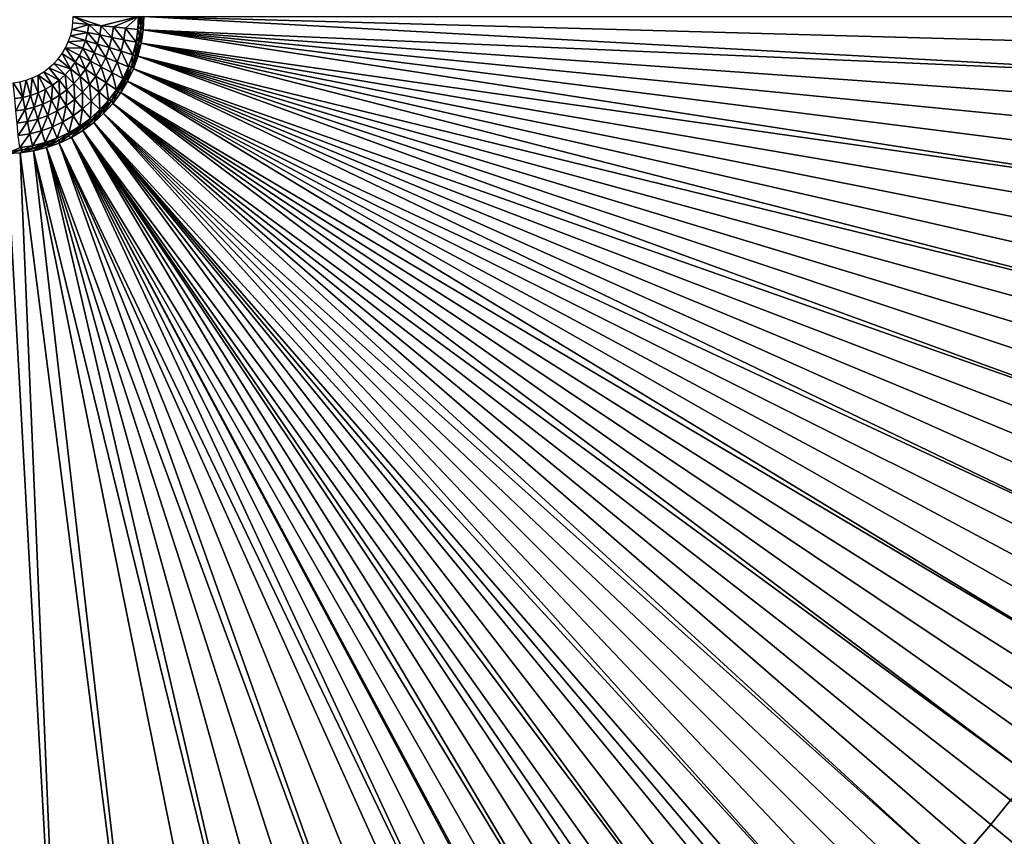
# Model space of a CAD drawing. Extents: x 1 to 1802, y 1 to 902.
# Drawn here: x 806 to 1117, y 272 to 531 of the extents above; entities that cross this region are included whole.
import ezdxf

# ---------------------------------------------------------------- set-up
doc = ezdxf.new("R2010")
doc.units = 0
doc.header["$MEASUREMENT"] = 0
doc.layers.get('0').update_dxf_attribs({"linetype": 'CONTINUOUS'})

msp = doc.modelspace()

# ---------------------------------------------------------------- linework, layer by layer
for points in [[(822.47, 529.73, -1.11), (822.57, 531.8, -1.11), (827.49, 529.23, 2.41)], [(843.25, 531.8, 13.36), (831.38, 528.85, 5.15), (822.57, 531.8, -1.11)], [(822.57, 531.8, -1.11), (831.38, 528.85, 5.15), (827.49, 529.23, 2.41)], [(831.38, 528.85, 5.15), (843.25, 531.8, 13.36), (835.27, 528.47, 7.89)], [(839.16, 528.08, 10.63), (835.27, 528.47, 7.89), (843.25, 531.8, 13.36)], [(843.05, 527.7, 13.36), (839.16, 528.08, 10.63), (843.25, 531.8, 13.36)], [(843.25, 531.8, 13.36), (843.76, 531.8, 13.65), (843.05, 527.7, 13.36)], [(843.05, 527.7, 13.36), (843.76, 531.8, 13.65), (843.93, 528.6, 13.76)], [(844.32, 531.8, 13.83), (843.93, 528.6, 13.76), (843.76, 531.8, 13.65)], [(844.32, 531.8, 13.83), (844.7, 527.54, 13.9), (843.93, 528.6, 13.76)], [(844.91, 531.8, 13.9), (844.7, 527.54, 13.9), (844.32, 531.8, 13.83)], [(844.91, 531.8, 13.9), (1205.39, 511.95, 20.83), (844.7, 527.54, 13.9)], [(1205.39, 511.95, 20.83), (844.91, 531.8, 13.9), (1205.8, 521.87, 20.84)], [(844.91, 531.8, 13.9), (1444.23, 531.8, 25.41), (1205.8, 521.87, 20.84)], [(822.17, 527.68, -1.11), (827.11, 526.7, 2.41), (821.66, 525.68, -1.11)], [(822.17, 527.68, -1.11), (822.47, 529.73, -1.11), (827.49, 529.23, 2.41)], [(827.11, 526.7, 2.41), (822.17, 527.68, -1.11), (827.49, 529.23, 2.41)], [(827.11, 526.7, 2.41), (827.49, 529.23, 2.41), (830.94, 525.93, 5.15)], [(830.94, 525.93, 5.15), (827.49, 529.23, 2.41), (831.38, 528.85, 5.15)], [(830.94, 525.93, 5.15), (831.38, 528.85, 5.15), (834.78, 525.17, 7.89)], [(831.38, 528.85, 5.15), (835.27, 528.47, 7.89), (834.78, 525.17, 7.89)], [(835.27, 528.47, 7.89), (838.61, 524.41, 10.63), (834.78, 525.17, 7.89)], [(839.16, 528.08, 10.63), (838.61, 524.41, 10.63), (835.27, 528.47, 7.89)], [(839.16, 528.08, 10.63), (842.44, 523.65, 13.36), (838.61, 524.41, 10.63)], [(843.05, 527.7, 13.36), (842.44, 523.65, 13.36), (839.16, 528.08, 10.63)], [(843.05, 527.7, 13.36), (843.56, 525.41, 13.76), (842.44, 523.65, 13.36)], [(843.05, 527.7, 13.36), (843.93, 528.6, 13.76), (843.56, 525.41, 13.76)], [(844.08, 523.33, 13.9), (843.56, 525.41, 13.76), (843.93, 528.6, 13.76)], [(844.08, 523.33, 13.9), (843.93, 528.6, 13.76), (844.7, 527.54, 13.9)], [(844.7, 527.54, 13.9), (1201.33, 472.48, 20.83), (844.08, 523.33, 13.9)], [(1205.39, 511.95, 20.83), (1204.74, 502.05, 20.83), (844.7, 527.54, 13.9)], [(1204.74, 502.05, 20.83), (1203.85, 492.16, 20.83), (844.7, 527.54, 13.9)], [(1201.33, 472.48, 20.83), (844.7, 527.54, 13.9), (1202.71, 482.3, 20.83)], [(1203.85, 492.16, 20.83), (1202.71, 482.3, 20.83), (844.7, 527.54, 13.9)], [(820.96, 523.73, -1.11), (821.66, 525.68, -1.11), (826.49, 524.21, 2.41)], [(825.62, 521.79, 2.41), (820.96, 523.73, -1.11), (826.49, 524.21, 2.41)], [(827.11, 526.7, 2.41), (826.49, 524.21, 2.41), (821.66, 525.68, -1.11)], [(825.62, 521.79, 2.41), (826.49, 524.21, 2.41), (829.23, 520.3, 5.15)], [(827.11, 526.7, 2.41), (830.23, 523.07, 5.15), (826.49, 524.21, 2.41)], [(829.23, 520.3, 5.15), (826.49, 524.21, 2.41), (830.23, 523.07, 5.15)], [(827.11, 526.7, 2.41), (830.94, 525.93, 5.15), (830.23, 523.07, 5.15)], [(830.94, 525.93, 5.15), (833.97, 521.94, 7.89), (830.23, 523.07, 5.15)], [(830.94, 525.93, 5.15), (834.78, 525.17, 7.89), (833.97, 521.94, 7.89)], [(837.71, 520.8, 10.63), (833.97, 521.94, 7.89), (834.78, 525.17, 7.89)], [(837.71, 520.8, 10.63), (834.78, 525.17, 7.89), (838.61, 524.41, 10.63)], [(837.71, 520.8, 10.63), (838.61, 524.41, 10.63), (841.45, 519.68, 13.36)], [(842.44, 523.65, 13.36), (841.45, 519.68, 13.36), (838.61, 524.41, 10.63)], [(843.56, 525.41, 13.76), (842.97, 522.27, 13.76), (842.44, 523.65, 13.36)], [(843.56, 525.41, 13.76), (843.04, 519.19, 13.9), (842.97, 522.27, 13.76)], [(843.04, 519.19, 13.9), (843.56, 525.41, 13.76), (844.08, 523.33, 13.9)], [(820.08, 521.86, -1.11), (823.2, 517.28, 2.41), (819.01, 520.08, -1.11)], [(820.96, 523.73, -1.11), (825.62, 521.79, 2.41), (820.08, 521.86, -1.11)], [(825.62, 521.79, 2.41), (824.52, 519.48, 2.41), (820.08, 521.86, -1.11)], [(823.2, 517.28, 2.41), (820.08, 521.86, -1.11), (824.52, 519.48, 2.41)], [(825.62, 521.79, 2.41), (827.97, 517.63, 5.15), (824.52, 519.48, 2.41)], [(825.62, 521.79, 2.41), (829.23, 520.3, 5.15), (827.97, 517.63, 5.15)], [(829.23, 520.3, 5.15), (830.23, 523.07, 5.15), (832.84, 518.8, 7.89)], [(833.97, 521.94, 7.89), (832.84, 518.8, 7.89), (830.23, 523.07, 5.15)], [(833.97, 521.94, 7.89), (836.45, 517.3, 10.63), (832.84, 518.8, 7.89)], [(837.71, 520.8, 10.63), (836.45, 517.3, 10.63), (833.97, 521.94, 7.89)], [(841.45, 519.68, 13.36), (842.44, 523.65, 13.36), (842.13, 519.18, 13.76)], [(843.04, 519.19, 13.9), (841.6, 515.18, 13.9), (842.97, 522.27, 13.76)], [(842.97, 522.27, 13.76), (841.6, 515.18, 13.9), (842.13, 519.18, 13.76)], [(842.97, 522.27, 13.76), (842.13, 519.18, 13.76), (842.44, 523.65, 13.36)], [(844.08, 523.33, 13.9), (1193.42, 433.61, 20.83), (843.04, 519.19, 13.9)], [(1201.33, 472.48, 20.83), (1199.71, 462.69, 20.83), (844.08, 523.33, 13.9)], [(1199.71, 462.69, 20.83), (1197.85, 452.94, 20.83), (844.08, 523.33, 13.9)], [(1193.42, 433.61, 20.83), (844.08, 523.33, 13.9), (1195.75, 443.25, 20.83)], [(844.08, 523.33, 13.9), (1197.85, 452.94, 20.83), (1195.75, 443.25, 20.83)], [(816.4, 516.89, -1.11), (817.78, 518.42, -1.11), (821.68, 515.22, 2.41)], [(817.78, 518.42, -1.11), (819.01, 520.08, -1.11), (821.68, 515.22, 2.41)], [(823.2, 517.28, 2.41), (821.68, 515.22, 2.41), (819.01, 520.08, -1.11)], [(823.2, 517.28, 2.41), (824.52, 519.48, 2.41), (826.45, 515.1, 5.15)], [(826.45, 515.1, 5.15), (824.52, 519.48, 2.41), (827.97, 517.63, 5.15)], [(831.42, 515.79, 7.89), (827.97, 517.63, 5.15), (829.23, 520.3, 5.15)], [(831.42, 515.79, 7.89), (829.23, 520.3, 5.15), (832.84, 518.8, 7.89)], [(834.86, 513.94, 10.63), (831.42, 515.79, 7.89), (832.84, 518.8, 7.89)], [(834.86, 513.94, 10.63), (832.84, 518.8, 7.89), (836.45, 517.3, 10.63)], [(837.71, 520.8, 10.63), (840.07, 515.82, 13.36), (836.45, 517.3, 10.63)], [(840.07, 515.82, 13.36), (837.71, 520.8, 10.63), (841.45, 519.68, 13.36)], [(841.45, 519.68, 13.36), (841.07, 516.16, 13.76), (840.07, 515.82, 13.36)], [(841.07, 516.16, 13.76), (841.45, 519.68, 13.36), (842.13, 519.18, 13.76)], [(841.07, 516.16, 13.76), (842.13, 519.18, 13.76), (841.6, 515.18, 13.9)], [(843.04, 519.19, 13.9), (1181.75, 395.73, 20.82), (841.6, 515.18, 13.9)], [(1193.42, 433.61, 20.83), (1190.85, 424.03, 20.83), (843.04, 519.19, 13.9)], [(1188.05, 414.52, 20.83), (1185.01, 405.09, 20.83), (843.04, 519.19, 13.9)], [(1188.05, 414.52, 20.83), (843.04, 519.19, 13.9), (1190.85, 424.03, 20.83)], [(1181.75, 395.73, 20.82), (843.04, 519.19, 13.9), (1185.01, 405.09, 20.83)], [(813.2, 514.27, -1.11), (814.86, 515.5, -1.11), (818.05, 511.6, 2.41)], [(816.4, 516.89, -1.11), (819.95, 513.32, 2.41), (814.86, 515.5, -1.11)], [(819.95, 513.32, 2.41), (818.05, 511.6, 2.41), (814.86, 515.5, -1.11)], [(819.95, 513.32, 2.41), (816.4, 516.89, -1.11), (821.68, 515.22, 2.41)], [(819.95, 513.32, 2.41), (821.68, 515.22, 2.41), (822.72, 510.56, 5.15)], [(823.2, 517.28, 2.41), (824.7, 512.74, 5.15), (821.68, 515.22, 2.41)], [(822.72, 510.56, 5.15), (821.68, 515.22, 2.41), (824.7, 512.74, 5.15)], [(823.2, 517.28, 2.41), (826.45, 515.1, 5.15), (824.7, 512.74, 5.15)], [(827.72, 510.26, 7.89), (824.7, 512.74, 5.15), (826.45, 515.1, 5.15)], [(826.45, 515.1, 5.15), (827.97, 517.63, 5.15), (829.7, 512.93, 7.89)], [(827.72, 510.26, 7.89), (826.45, 515.1, 5.15), (829.7, 512.93, 7.89)], [(831.42, 515.79, 7.89), (829.7, 512.93, 7.89), (827.97, 517.63, 5.15)], [(831.42, 515.79, 7.89), (832.95, 510.76, 10.63), (829.7, 512.93, 7.89)], [(834.86, 513.94, 10.63), (832.95, 510.76, 10.63), (831.42, 515.79, 7.89)], [(834.86, 513.94, 10.63), (836.45, 517.3, 10.63), (838.32, 512.11, 13.36)], [(840.07, 515.82, 13.36), (838.32, 512.11, 13.36), (836.45, 517.3, 10.63)], [(840.07, 515.82, 13.36), (838.28, 510.4, 13.76), (838.32, 512.11, 13.36)], [(838.28, 510.4, 13.76), (840.07, 515.82, 13.36), (839.78, 513.23, 13.76)], [(841.07, 516.16, 13.76), (841.6, 515.18, 13.9), (839.78, 511.33, 13.9)], [(841.07, 516.16, 13.76), (839.78, 511.33, 13.9), (839.78, 513.23, 13.76)], [(841.07, 516.16, 13.76), (839.78, 513.23, 13.76), (840.07, 515.82, 13.36)], [(841.6, 515.18, 13.9), (1166.42, 359.19, 20.82), (839.78, 511.33, 13.9)], [(1178.25, 386.45, 20.82), (1174.53, 377.27, 20.82), (841.6, 515.18, 13.9)], [(1178.25, 386.45, 20.82), (841.6, 515.18, 13.9), (1181.75, 395.73, 20.82)], [(1170.59, 368.18, 20.82), (1166.42, 359.19, 20.82), (841.6, 515.18, 13.9)], [(1170.59, 368.18, 20.82), (841.6, 515.18, 13.9), (1174.53, 377.27, 20.82)], [(805.59, 511.12, -1.11), (807.6, 511.63, -1.11), (806.57, 506.18, 2.41)], [(809.06, 506.8, 2.41), (806.57, 506.18, 2.41), (807.6, 511.63, -1.11)], [(809.55, 512.33, -1.11), (809.06, 506.8, 2.41), (807.6, 511.63, -1.11)], [(809.06, 506.8, 2.41), (809.55, 512.33, -1.11), (811.47, 507.66, 2.41)], [(809.55, 512.33, -1.11), (811.42, 513.21, -1.11), (811.47, 507.66, 2.41)], [(813.2, 514.27, -1.11), (815.99, 510.07, 2.41), (811.42, 513.21, -1.11)], [(815.99, 510.07, 2.41), (813.79, 508.76, 2.41), (811.42, 513.21, -1.11)], [(811.47, 507.66, 2.41), (811.42, 513.21, -1.11), (813.79, 508.76, 2.41)], [(815.99, 510.07, 2.41), (813.2, 514.27, -1.11), (818.05, 511.6, 2.41)], [(815.99, 510.07, 2.41), (818.05, 511.6, 2.41), (818.16, 506.82, 5.15)], [(819.95, 513.32, 2.41), (820.53, 508.58, 5.15), (818.05, 511.6, 2.41)], [(818.16, 506.82, 5.15), (818.05, 511.6, 2.41), (820.53, 508.58, 5.15)], [(819.95, 513.32, 2.41), (822.72, 510.56, 5.15), (820.53, 508.58, 5.15)], [(822.72, 510.56, 5.15), (824.7, 512.74, 5.15), (825.48, 507.79, 7.89)], [(827.72, 510.26, 7.89), (825.48, 507.79, 7.89), (824.7, 512.74, 5.15)], [(830.74, 507.78, 10.63), (827.72, 510.26, 7.89), (829.7, 512.93, 7.89)], [(830.74, 507.78, 10.63), (829.7, 512.93, 7.89), (832.95, 510.76, 10.63)], [(834.86, 513.94, 10.63), (836.21, 508.6, 13.36), (832.95, 510.76, 10.63)], [(836.21, 508.6, 13.36), (834.86, 513.94, 10.63), (838.32, 512.11, 13.36)], [(836.21, 508.6, 13.36), (838.32, 512.11, 13.36), (836.56, 507.7, 13.76)], [(838.28, 510.4, 13.76), (836.56, 507.7, 13.76), (838.32, 512.11, 13.36)], [(839.78, 511.33, 13.9), (837.59, 507.68, 13.9), (839.78, 513.23, 13.76)], [(838.28, 510.4, 13.76), (839.78, 513.23, 13.76), (837.59, 507.68, 13.9)], [(803.55, 510.82, -1.11), (805.59, 511.12, -1.11), (806.57, 506.18, 2.41)], [(804.03, 505.8, 2.41), (803.55, 510.82, -1.11), (806.57, 506.18, 2.41)], [(811.47, 507.66, 2.41), (813.79, 508.76, 2.41), (812.97, 504.05, 5.15)], [(813.79, 508.76, 2.41), (815.63, 505.31, 5.15), (812.97, 504.05, 5.15)], [(815.99, 510.07, 2.41), (815.63, 505.31, 5.15), (813.79, 508.76, 2.41)], [(815.99, 510.07, 2.41), (818.16, 506.82, 5.15), (815.63, 505.31, 5.15)], [(818.16, 506.82, 5.15), (820.53, 508.58, 5.15), (820.33, 503.57, 7.89)], [(823.01, 505.55, 7.89), (820.33, 503.57, 7.89), (820.53, 508.58, 5.15)], [(823.01, 505.55, 7.89), (820.53, 508.58, 5.15), (822.72, 510.56, 5.15)], [(823.01, 505.55, 7.89), (822.72, 510.56, 5.15), (825.48, 507.79, 7.89)], [(827.72, 510.26, 7.89), (828.24, 505.02, 10.63), (825.48, 507.79, 7.89)], [(830.74, 507.78, 10.63), (828.24, 505.02, 10.63), (827.72, 510.26, 7.89)], [(830.74, 507.78, 10.63), (832.95, 510.76, 10.63), (833.77, 505.31, 13.36)], [(836.21, 508.6, 13.36), (833.77, 505.31, 13.36), (832.95, 510.76, 10.63)], [(836.21, 508.6, 13.36), (834.75, 505.25, 13.76), (833.77, 505.31, 13.36)], [(834.75, 505.25, 13.76), (836.21, 508.6, 13.36), (836.56, 507.7, 13.76)], [(838.28, 510.4, 13.76), (837.59, 507.68, 13.9), (836.56, 507.7, 13.76)], [(839.78, 511.33, 13.9), (1147.6, 324.35, 20.82), (837.59, 507.68, 13.9)], [(1162.04, 350.31, 20.82), (1157.44, 341.54, 20.82), (839.78, 511.33, 13.9)], [(1162.04, 350.31, 20.82), (839.78, 511.33, 13.9), (1166.42, 359.19, 20.82)], [(1152.63, 332.89, 20.82), (1147.6, 324.35, 20.82), (839.78, 511.33, 13.9)], [(1152.63, 332.89, 20.82), (839.78, 511.33, 13.9), (1157.44, 341.54, 20.82)], [(804.03, 505.8, 2.41), (806.57, 506.18, 2.41), (804.41, 501.91, 5.15)], [(804.41, 501.91, 5.15), (806.57, 506.18, 2.41), (807.32, 502.34, 5.15)], [(809.06, 506.8, 2.41), (807.32, 502.34, 5.15), (806.57, 506.18, 2.41)], [(809.06, 506.8, 2.41), (810.19, 503.06, 5.15), (807.32, 502.34, 5.15)], [(809.06, 506.8, 2.41), (811.47, 507.66, 2.41), (810.19, 503.06, 5.15)], [(811.47, 507.66, 2.41), (812.97, 504.05, 5.15), (810.19, 503.06, 5.15)], [(814.46, 500.44, 7.89), (812.97, 504.05, 5.15), (815.63, 505.31, 5.15)], [(817.47, 501.86, 7.89), (814.46, 500.44, 7.89), (815.63, 505.31, 5.15)], [(817.47, 501.86, 7.89), (815.63, 505.31, 5.15), (818.16, 506.82, 5.15)], [(817.47, 501.86, 7.89), (818.16, 506.82, 5.15), (820.33, 503.57, 7.89)], [(823.01, 505.55, 7.89), (822.5, 500.32, 10.63), (820.33, 503.57, 7.89)], [(825.49, 502.53, 10.63), (822.5, 500.32, 10.63), (823.01, 505.55, 7.89)], [(825.49, 502.53, 10.63), (823.01, 505.55, 7.89), (825.48, 507.79, 7.89)], [(825.49, 502.53, 10.63), (825.48, 507.79, 7.89), (828.24, 505.02, 10.63)], [(830.74, 507.78, 10.63), (831.02, 502.28, 13.36), (828.24, 505.02, 10.63)], [(832.77, 502.94, 13.76), (830.63, 500.78, 13.76), (833.77, 505.31, 13.36)], [(831.02, 502.28, 13.36), (833.77, 505.31, 13.36), (830.63, 500.78, 13.76)], [(831.02, 502.28, 13.36), (830.74, 507.78, 10.63), (833.77, 505.31, 13.36)], [(834.75, 505.25, 13.76), (832.77, 502.94, 13.76), (833.77, 505.31, 13.36)], [(834.75, 505.25, 13.76), (836.56, 507.7, 13.76), (835.05, 504.26, 13.9)], [(835.05, 504.26, 13.9), (836.56, 507.7, 13.76), (837.59, 507.68, 13.9)], [(837.59, 507.68, 13.9), (1125.47, 291.54, 20.81), (835.05, 504.26, 13.9)], [(1142.37, 315.95, 20.82), (1136.94, 307.67, 20.82), (837.59, 507.68, 13.9)], [(1142.37, 315.95, 20.82), (837.59, 507.68, 13.9), (1147.6, 324.35, 20.82)], [(1131.3, 299.53, 20.82), (1125.47, 291.54, 20.81), (837.59, 507.68, 13.9)], [(1131.3, 299.53, 20.82), (837.59, 507.68, 13.9), (1136.94, 307.67, 20.82)], [(804.78, 498.02, 7.89), (804.41, 501.91, 5.15), (807.32, 502.34, 5.15)], [(804.78, 498.02, 7.89), (807.32, 502.34, 5.15), (808.08, 498.51, 7.89)], [(808.08, 498.51, 7.89), (807.32, 502.34, 5.15), (810.19, 503.06, 5.15)], [(811.32, 499.32, 7.89), (808.08, 498.51, 7.89), (810.19, 503.06, 5.15)], [(811.32, 499.32, 7.89), (810.19, 503.06, 5.15), (812.97, 504.05, 5.15)], [(811.32, 499.32, 7.89), (812.97, 504.05, 5.15), (814.46, 500.44, 7.89)], [(819.31, 498.41, 10.63), (817.47, 501.86, 7.89), (820.33, 503.57, 7.89)], [(819.31, 498.41, 10.63), (820.33, 503.57, 7.89), (822.5, 500.32, 10.63)], [(825.49, 502.53, 10.63), (824.69, 497.09, 13.36), (822.5, 500.32, 10.63)], [(824.69, 497.09, 13.36), (825.49, 502.53, 10.63), (827.98, 499.53, 13.36)], [(825.49, 502.53, 10.63), (828.24, 505.02, 10.63), (827.98, 499.53, 13.36)], [(831.02, 502.28, 13.36), (827.98, 499.53, 13.36), (828.24, 505.02, 10.63)], [(831.02, 502.28, 13.36), (828.33, 498.78, 13.76), (827.98, 499.53, 13.36)], [(828.33, 498.78, 13.76), (831.02, 502.28, 13.36), (830.63, 500.78, 13.76)], [(832.19, 501.1, 13.9), (829.04, 498.24, 13.9), (832.77, 502.94, 13.76)], [(832.77, 502.94, 13.76), (829.04, 498.24, 13.9), (830.63, 500.78, 13.76)], [(834.75, 505.25, 13.76), (835.05, 504.26, 13.9), (832.19, 501.1, 13.9)], [(834.75, 505.25, 13.76), (832.19, 501.1, 13.9), (832.77, 502.94, 13.76)], [(835.05, 504.26, 13.9), (1100.23, 261.06, 20.81), (832.19, 501.1, 13.9)], [(1106.82, 268.44, 20.81), (1100.23, 261.06, 20.81), (835.05, 504.26, 13.9)], [(1106.82, 268.44, 20.81), (835.05, 504.26, 13.9), (1113.22, 275.99, 20.81)], [(1113.22, 275.99, 20.81), (835.05, 504.26, 13.9), (1119.44, 283.69, 20.81)], [(1125.47, 291.54, 20.81), (1119.44, 283.69, 20.81), (835.05, 504.26, 13.9)], [(811.32, 499.32, 7.89), (808.84, 494.67, 10.63), (808.08, 498.51, 7.89)], [(812.45, 495.57, 10.63), (808.84, 494.67, 10.63), (811.32, 499.32, 7.89)], [(812.45, 495.57, 10.63), (811.32, 499.32, 7.89), (814.46, 500.44, 7.89)], [(812.45, 495.57, 10.63), (814.46, 500.44, 7.89), (815.95, 496.82, 10.63)], [(817.47, 501.86, 7.89), (815.95, 496.82, 10.63), (814.46, 500.44, 7.89)], [(819.31, 498.41, 10.63), (815.95, 496.82, 10.63), (817.47, 501.86, 7.89)], [(819.31, 498.41, 10.63), (822.5, 500.32, 10.63), (821.17, 494.98, 13.36)], [(824.69, 497.09, 13.36), (821.17, 494.98, 13.36), (822.5, 500.32, 10.63)], [(827.98, 499.53, 13.36), (823.43, 495.34, 13.76), (824.69, 497.09, 13.36)], [(823.43, 495.34, 13.76), (827.98, 499.53, 13.36), (825.94, 496.97, 13.76)], [(828.33, 498.78, 13.76), (830.63, 500.78, 13.76), (825.61, 495.71, 13.9)], [(825.61, 495.71, 13.9), (830.63, 500.78, 13.76), (829.04, 498.24, 13.9)], [(828.33, 498.78, 13.76), (825.94, 496.97, 13.76), (827.98, 499.53, 13.36)], [(832.19, 501.1, 13.9), (1072.14, 233.21, 20.81), (829.04, 498.24, 13.9)], [(1093.47, 253.84, 20.81), (1086.53, 246.79, 20.81), (832.19, 501.1, 13.9)], [(1093.47, 253.84, 20.81), (832.19, 501.1, 13.9), (1100.23, 261.06, 20.81)], [(1072.14, 233.21, 20.81), (832.19, 501.1, 13.9), (1079.42, 239.91, 20.81)], [(1086.53, 246.79, 20.81), (1079.42, 239.91, 20.81), (832.19, 501.1, 13.9)], [(805.16, 494.13, 10.63), (804.78, 498.02, 7.89), (808.08, 498.51, 7.89)], [(805.16, 494.13, 10.63), (808.08, 498.51, 7.89), (808.84, 494.67, 10.63)], [(812.45, 495.57, 10.63), (815.95, 496.82, 10.63), (813.61, 491.84, 13.36)], [(817.47, 493.23, 13.36), (813.61, 491.84, 13.36), (815.95, 496.82, 10.63)], [(819.31, 498.41, 10.63), (817.47, 493.23, 13.36), (815.95, 496.82, 10.63)], [(817.47, 493.23, 13.36), (819.31, 498.41, 10.63), (821.17, 494.98, 13.36)], [(823.43, 495.34, 13.76), (820.81, 493.88, 13.76), (824.69, 497.09, 13.36)], [(821.17, 494.98, 13.36), (824.69, 497.09, 13.36), (820.81, 493.88, 13.76)], [(825.61, 495.71, 13.9), (821.96, 493.52, 13.9), (825.94, 496.97, 13.76)], [(823.43, 495.34, 13.76), (825.94, 496.97, 13.76), (821.96, 493.52, 13.9)], [(828.33, 498.78, 13.76), (825.61, 495.71, 13.9), (825.94, 496.97, 13.76)], [(829.04, 498.24, 13.9), (1041.47, 208.26, 20.8), (825.61, 495.71, 13.9)], [(1072.14, 233.21, 20.81), (1064.71, 226.69, 20.81), (829.04, 498.24, 13.9)], [(1110.85, 164.5, 22.29), (1057.11, 220.36, 20.81), (829.04, 498.24, 13.9)], [(1110.85, 164.5, 22.29), (829.04, 498.24, 13.9), (1064.71, 226.69, 20.81)], [(1041.47, 208.26, 20.8), (829.04, 498.24, 13.9), (1049.36, 214.21, 20.81)], [(829.04, 498.24, 13.9), (1057.11, 220.36, 20.81), (1049.36, 214.21, 20.81)], [(805.16, 494.13, 10.63), (808.84, 494.67, 10.63), (805.59, 490.25, 13.36)], [(809.64, 490.85, 13.36), (805.59, 490.25, 13.36), (808.84, 494.67, 10.63)], [(812.45, 495.57, 10.63), (809.64, 490.85, 13.36), (808.84, 494.67, 10.63)], [(809.64, 490.85, 13.36), (812.45, 495.57, 10.63), (813.61, 491.84, 13.36)], [(817.47, 493.23, 13.36), (812.43, 490.68, 13.76), (813.61, 491.84, 13.36)], [(815.3, 491.55, 13.76), (812.43, 490.68, 13.76), (817.47, 493.23, 13.36)], [(818.1, 492.62, 13.76), (815.3, 491.55, 13.76), (817.47, 493.23, 13.36)], [(821.17, 494.98, 13.36), (818.1, 492.62, 13.76), (817.47, 493.23, 13.36)], [(818.1, 492.62, 13.76), (821.17, 494.98, 13.36), (820.81, 493.88, 13.76)], [(818.1, 492.62, 13.76), (820.81, 493.88, 13.76), (818.11, 491.69, 13.9)], [(818.11, 491.69, 13.9), (820.81, 493.88, 13.76), (821.96, 493.52, 13.9)], [(821.96, 493.52, 13.9), (973.57, 167.97, 20.8), (818.11, 491.69, 13.9)], [(823.43, 495.34, 13.76), (821.96, 493.52, 13.9), (820.81, 493.88, 13.76)], [(825.61, 495.71, 13.9), (1008.5, 186.44, 20.8), (821.96, 493.52, 13.9)], [(1008.5, 186.44, 20.8), (999.94, 181.5, 20.8), (821.96, 493.52, 13.9)], [(982.47, 172.26, 20.8), (973.57, 167.97, 20.8), (821.96, 493.52, 13.9)], [(982.47, 172.26, 20.8), (821.96, 493.52, 13.9), (991.26, 176.77, 20.8)], [(991.26, 176.77, 20.8), (821.96, 493.52, 13.9), (998.92, 164.06, 21.08)], [(999.94, 181.5, 20.8), (998.92, 164.06, 21.08), (821.96, 493.52, 13.9)], [(1041.47, 208.26, 20.8), (1033.43, 202.5, 20.8), (825.61, 495.71, 13.9)], [(1052.13, 164.28, 21.61), (1025.25, 196.94, 20.8), (825.61, 495.71, 13.9)], [(1052.13, 164.28, 21.61), (825.61, 495.71, 13.9), (1033.43, 202.5, 20.8)], [(1008.5, 186.44, 20.8), (825.61, 495.71, 13.9), (1016.94, 191.59, 20.8)], [(825.61, 495.71, 13.9), (1025.25, 196.94, 20.8), (1016.94, 191.59, 20.8)], [(806.55, 489.55, 13.76), (803.57, 489.3, 13.76), (805.59, 490.25, 13.36)], [(809.64, 490.85, 13.36), (806.55, 489.55, 13.76), (805.59, 490.25, 13.36)], [(809.96, 489.22, 13.9), (805.75, 488.59, 13.9), (812.43, 490.68, 13.76)], [(812.43, 490.68, 13.76), (805.75, 488.59, 13.9), (809.51, 490.01, 13.76)], [(806.55, 489.55, 13.76), (809.51, 490.01, 13.76), (805.75, 488.59, 13.9)], [(806.55, 489.55, 13.76), (809.64, 490.85, 13.36), (809.51, 490.01, 13.76)], [(809.64, 490.85, 13.36), (813.61, 491.84, 13.36), (809.51, 490.01, 13.76)], [(812.43, 490.68, 13.76), (809.51, 490.01, 13.76), (813.61, 491.84, 13.36)], [(814.1, 490.25, 13.9), (809.96, 489.22, 13.9), (815.3, 491.55, 13.76)], [(815.3, 491.55, 13.76), (809.96, 489.22, 13.9), (812.43, 490.68, 13.76)], [(814.1, 490.25, 13.9), (890.04, 163.58, 20.34), (809.96, 489.22, 13.9)], [(818.1, 492.62, 13.76), (818.11, 491.69, 13.9), (814.1, 490.25, 13.9)], [(818.1, 492.62, 13.76), (814.1, 490.25, 13.9), (815.3, 491.55, 13.76)], [(818.11, 491.69, 13.9), (934.65, 163.79, 20.58), (814.1, 490.25, 13.9)], [(934.65, 163.79, 20.58), (919.5, 163.72, 20.49), (814.1, 490.25, 13.9)], [(919.5, 163.72, 20.49), (904.64, 163.65, 20.41), (814.1, 490.25, 13.9)], [(904.64, 163.65, 20.41), (890.04, 163.58, 20.34), (814.1, 490.25, 13.9)], [(950.12, 163.85, 20.69), (818.11, 491.69, 13.9), (965.97, 163.92, 20.81)], [(950.12, 163.85, 20.69), (934.65, 163.79, 20.58), (818.11, 491.69, 13.9)], [(973.57, 167.97, 20.8), (965.97, 163.92, 20.81), (818.11, 491.69, 13.9)], [(763.96, 162.96, 20.19), (801.49, 488.38, 13.9), (819.48, 163.24, 20.15)], [(806.55, 489.55, 13.76), (805.75, 488.59, 13.9), (801.49, 488.38, 13.9)], [(806.55, 489.55, 13.76), (801.49, 488.38, 13.9), (803.57, 489.3, 13.76)], [(805.75, 488.59, 13.9), (819.48, 163.24, 20.15), (801.49, 488.38, 13.9)], [(809.96, 489.22, 13.9), (847.34, 163.38, 20.2), (805.75, 488.59, 13.9)], [(847.34, 163.38, 20.2), (819.48, 163.24, 20.15), (805.75, 488.59, 13.9)], [(890.04, 163.58, 20.34), (875.64, 163.51, 20.28), (809.96, 489.22, 13.9)], [(875.64, 163.51, 20.28), (847.34, 163.38, 20.2), (809.96, 489.22, 13.9)], [(1113.22, 275.99, 20.81), (1119.44, 283.69, 20.81), (1247.6, 164.92, 24.16)], [(1106.82, 268.44, 20.81), (1113.22, 275.99, 20.81), (1247.6, 164.92, 24.16)]]:
    msp.add_3dface(points)

doc.saveas('drawing.dxf')
